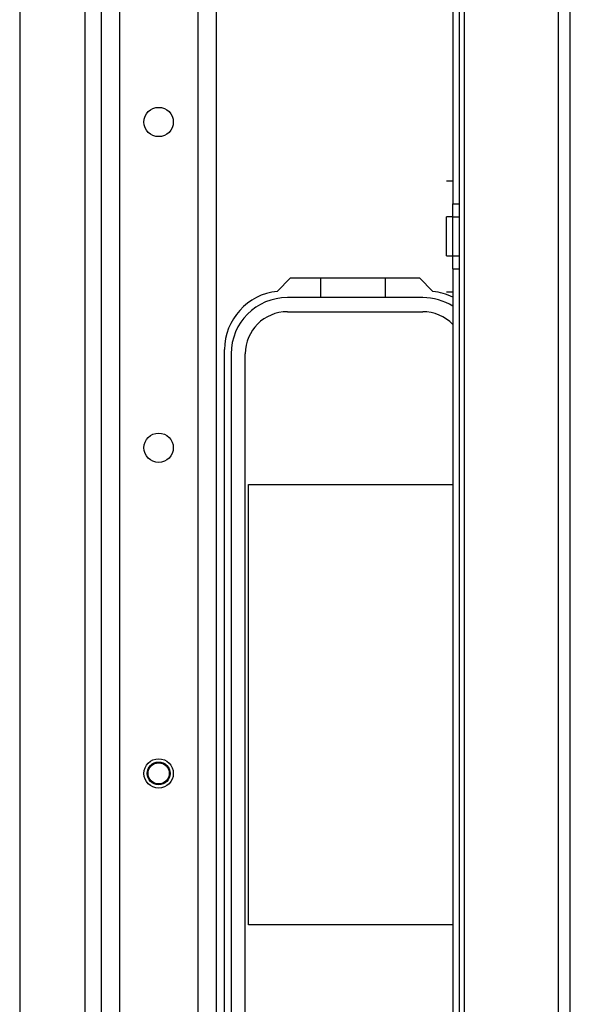
# Model space of a CAD drawing. Units: inches. Extents: x -219 to 36, y -55 to 161.
# Drawn here: x -118 to -115, y -44 to -38 of the extents above; entities that cross this region are included whole.
import ezdxf

# ---------------------------------------------------------------- set-up
doc = ezdxf.new("R2010")
doc.units = ezdxf.units.IN
doc.header["$MEASUREMENT"] = 0
doc.layers.add('TFR-TRI', color=7, linetype='CONTINUOUS')

msp = doc.modelspace()

# ---------------------------------------------------------------- linework, layer by layer
at = {"layer": 'TFR-TRI', "color": 30, "linetype": 'Continuous'}
for p, q in [((-114.7195, -51.8457), (-114.7195, -13.8378)), ((-114.6487, -51.8457), (-114.6487, -13.8378)), ((-115.3573, -35.4324), (-115.3573, -39.142)), ((-115.318, -39.142), (-115.318, -35.4324)), ((-115.2865, -51.0583), (-115.2865, -35.4319)), ((-115.3967, -39.0022), (-115.3573, -39.0022)), ((-115.3573, -39.2207), (-115.3573, -39.142)), ((-115.3573, -39.142), (-115.318, -39.142)), ((-115.318, -39.2207), (-115.318, -39.142)), ((-115.3573, -39.2207), (-115.3967, -39.2207)), ((-115.3967, -39.255), (-115.3967, -39.2207)), ((-115.3967, -39.3378), (-115.3967, -39.255)), ((-115.3573, -39.455), (-115.3573, -39.2207)), ((-115.3573, -39.2207), (-115.318, -39.2207)), ((-115.318, -39.455), (-115.318, -39.2207)), ((-115.3967, -39.4207), (-115.3967, -39.3378)), ((-115.3967, -39.455), (-115.3967, -39.4207)), ((-115.3967, -39.455), (-115.3573, -39.455)), ((-115.3573, -39.5337), (-115.3573, -39.455)), ((-115.3573, -39.455), (-115.318, -39.455)), ((-115.318, -39.5337), (-115.318, -39.455)), ((-115.3573, -39.5337), (-115.3573, -44.89)), ((-115.3573, -39.5337), (-115.318, -39.5337)), ((-115.318, -44.89), (-115.318, -39.5337)), ((-116.4173, -39.6704), (-116.3367, -39.5898)), ((-116.3367, -39.5898), (-115.5591, -39.5898)), ((-115.5591, -39.5898), (-115.4785, -39.6704)), ((-115.3967, -39.6735), (-115.3573, -39.6735)), ((-116.7353, -44.3142), (-116.7353, -40.0229))]:
    msp.add_line(p, q, dxfattribs=at)
at = {"layer": 'TFR-TRI', "color": 21, "linetype": 'Continuous'}
for p, q in [((-117.4801, -14.5462), (-117.4801, -51.1375)), ((-117.3698, -14.5462), (-117.3698, -51.1375)), ((-116.8974, -14.5462), (-116.8974, -51.1375)), ((-116.7872, -14.5462), (-116.7872, -51.1375)), ((-117.9722, -33.9204), (-117.9722, -48.0776)), ((-117.5785, -33.9201), (-117.5785, -48.0776))]:
    msp.add_line(p, q, dxfattribs=at)
at = {"layer": 'TFR-TRI', "color": 12, "linetype": 'Continuous'}
for p, q in [((-116.1545, -39.7076), (-116.1545, -39.5898)), ((-115.7665, -39.5898), (-115.7665, -39.7076)), ((-115.5395, -39.7079), (-116.3563, -39.7079)), ((-115.7665, -39.7076), (-116.1545, -39.7076)), ((-116.3563, -39.7936), (-115.5395, -39.7936)), ((-116.6959, -40.0476), (-116.6959, -44.2896)), ((-116.6103, -44.2896), (-116.6103, -40.0476))]:
    msp.add_line(p, q, dxfattribs=at)
at = {"layer": 'TFR-TRI', "color": 215, "linetype": 'Continuous'}
for p, q in [((-116.5905, -43.4986), (-116.5905, -40.8386)), ((-116.5905, -40.8386), (-115.3573, -40.8386)), ((-115.3573, -43.4986), (-116.5905, -43.4986))]:
    msp.add_line(p, q, dxfattribs=at)
at = {"layer": 'TFR-TRI', "color": 21, "linetype": 'Continuous'}
for centre in [(-117.1336, -38.647), (-117.1336, -40.6155), (-117.1336, -42.584)]:
    msp.add_circle(centre, 0.0886, dxfattribs=at)
at = {"layer": 'TFR-TRI', "color": 3, "linetype": 'Continuous'}
for radius in [0.0689, 0.064]:
    msp.add_circle((-117.1337, -42.5839), radius, dxfattribs=at)
at = {"layer": 'TFR-TRI', "color": 30, "linetype": 'Continuous'}
for centre, start, end in [((-116.381, -40.0229), 95.88246, 180), ((-115.5148, -40.0229), 63.61126, 84.11754)]:
    msp.add_arc(centre, 0.3543, start, end, dxfattribs=at)
at = {"layer": 'TFR-TRI', "color": 12, "linetype": 'Continuous'}
for centre, radius, start, end in [((-116.3563, -40.0476), 0.3396, 90, 180), ((-115.5395, -40.0476), 0.3396, 57.56625, 90), ((-116.3563, -40.0476), 0.254, 90, 180), ((-115.5395, -40.0476), 0.254, 44.18297, 90)]:
    msp.add_arc(centre, radius, start, end, dxfattribs=at)

doc.saveas('drawing.dxf')
